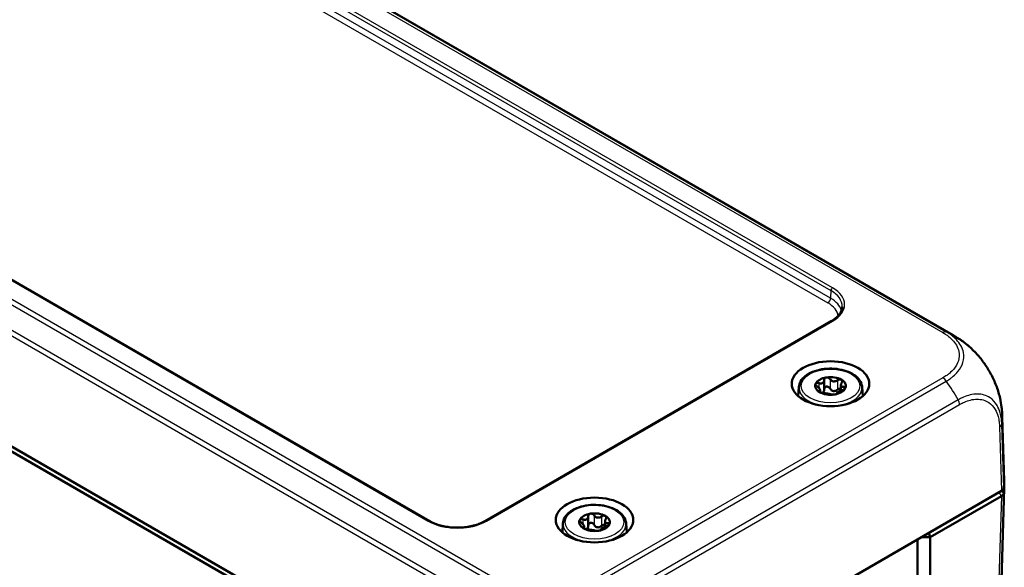
# Model space of a CAD drawing. Units: millimetres. Extents: x 1 to 840, y 1 to 593.
# Drawn here: x 96 to 223, y 84 to 155 of the extents above; entities that cross this region are included whole.
import ezdxf

# ---------------------------------------------------------------- set-up
doc = ezdxf.new("R2010")
doc.units = ezdxf.units.MM
doc.layers.add('Sichtbar (ISO)', color=7, linetype='Continuous', lineweight=50)
doc.layers.add('Sichtbar schmal (ISO)', color=1, linetype='Continuous', lineweight=25)

msp = doc.modelspace()

# ---------------------------------------------------------------- linework, layer by layer
at = {"layer": 'Sichtbar (ISO)'}
for p, q in [((89.745199, 187.0794242), (215.9626102, 114.2077678)), ((148.4859026, 90.2710744), (46.6193551, 149.0837531)), ((24.7000458, 140.2694663), (161.3791173, 61.3577675)), ((161.3791066, 60.7045765), (24.7000565, 139.6162629)), ((200.2709912, 116.0156415), (155.6800929, 90.2710744)), ((199.3627797, 108.4341082), (199.3627797, 107.2130362)), ((196.0954459, 107.5272154), (196.0195147, 106.3450441)), ((198.8156709, 107.1680782), (198.8156709, 106.8418059)), ((200.9697381, 106.7081436), (200.9697381, 106.6952463)), ((201.5168469, 107.7998251), (201.5168469, 107.055693)), ((204.2370719, 107.5272154), (204.3130031, 106.3450441)), ((222.2931306, 103.6973047), (222.5423688, 95.4534073)), ((165.4142952, 61.3577675), (222.1903005, 94.1374095)), ((222.5423688, 94.4979255), (221.0776756, 46.0511836)), ((222.1902898, 93.484206), (212.9870742, 88.170727)), ((222.1903005, 93.4842122), (222.1902898, 93.484206)), ((168.9571881, 90.8794317), (168.9571881, 89.6583597)), ((171.1112553, 90.2451486), (171.1112553, 89.5010165)), ((165.6898543, 89.9725389), (165.6139231, 88.7903676)), ((168.4100793, 89.6134017), (168.4100793, 89.2871294)), ((170.5641465, 89.1534671), (170.5641465, 89.1405699)), ((173.8314803, 89.9725389), (173.9074115, 88.7903676)), ((211.3870742, 34.231889), (211.3870742, 87.9001639)), ((212.9870742, 88.170727), (211.8557033, 88.170727)), ((212.8213887, 88.7282658), (212.9870742, 88.170727)), ((212.9870742, 88.170727), (212.9870742, 34.9448728))]:
    msp.add_line(p, q, dxfattribs=at)
for centre, major_axis, ratio, start_param, end_param in [((207.9333852, 101.522935), (8.3458219, 12.4879499), 0.6150475994, 0.0400222332, 0.0403465375), ((200.1662589, 107.6721882), (-1.975, 0), 0.5773502692, 6.0213859194, 7.0685834706), ((200.1662589, 107.6721882), (-1.975, 0), 0.5773502692, 4.9741883682, 6.0213859194), ((200.1662589, 107.6721882), (1.975, 0), 0.5773502692, 0.7853981634, 1.8325957146), ((200.1662589, 107.6721882), (1.975, 0), 0.5773502692, 6.0213859194, 7.0685834706), ((200.1662589, 107.6721882), (-1.975, 0), 0.5773502692, 0.7853981634, 1.8325957146), ((200.1662589, 107.6721882), (1.975, 0), 0.5773502692, 4.9741883682, 6.0213859194), ((207.3036049, 103.2752747), (-14.9885806, -0.4532887), 0.5773501621, 3.1415873403, 3.1447635445), ((207.5446534, 95.302265), (-15, 0), 0.5773502692, 3.0478438476, 3.1590459461), ((221.4828706, 94.5455956), (1.0003046, 0), 0.5771744429, 5.497939437, 6.1894648845), ((207.5446534, 94.6490677), (15, 0), 0.5773502692, 6.1894414323, 6.3209066138), ((221.483183, 93.8924543), (1, 0), 0.5773502692, 5.4978022833, 6.1893674661), ((207.5425726, 94.6491807), (15.0020899, 0), 0.5773502692, 6.1894365015, 6.1894414319), ((169.7606673, 90.1175117), (-1.975, 0), 0.5773502692, 6.0213859194, 7.0685834706), ((169.7606673, 90.1175117), (-1.975, 0), 0.5773502692, 4.9741883682, 6.0213859194), ((169.7606673, 90.1175117), (1.975, 0), 0.5773502692, 0.7853981634, 1.8325957146), ((169.7606673, 90.1175117), (1.975, 0), 0.5773502692, 6.0213859194, 7.0685834706), ((169.7606673, 90.1175117), (-1.975, 0), 0.5773502692, 0.7853981634, 1.8325957146), ((169.7606673, 90.1175117), (1.975, 0), 0.5773502692, 4.9741883682, 6.0213859194)]:
    msp.add_ellipse(centre, major_axis=major_axis, ratio=ratio, start_param=start_param, end_param=end_param, dxfattribs=at)
for centre in [(200.1662589, 107.957962), (169.7606673, 90.4032855)]:
    msp.add_ellipse(centre, major_axis=(-5, 0), ratio=0.5773502692, dxfattribs=at)
for points, knots in [([(200.2709912, 116.0156415), (200.4513334, 116.1197622), (200.616448, 116.2311362), (200.9123374, 116.4645373), (201.0430937, 116.5865506), (201.2678505, 116.8368706), (201.3618403, 116.9651389), (201.5126545, 117.223846), (201.5695141, 117.3542347), (201.6474584, 117.6147381), (201.6686262, 117.7448711), (201.6725573, 117.8748987)], [-0.78524587015, -0.78524587015, -0.78524587015, -0.78524587015, -0.63168629179, -0.63168629179, -0.47812671344, -0.47812671344, -0.32456713508, -0.32456713508, -0.17100755673, -0.17100755673, -0.01744797837, -0.01744797837, -0.01744797837, -0.01744797837]), ([(215.9647138, 114.2054208), (216.0003678, 114.1845418), (216.040551, 114.1609973), (216.1273736, 114.109844), (216.1750085, 114.0816182), (216.2898952, 114.0129059), (216.3581046, 113.971581), (216.5258867, 113.8683258), (216.6250689, 113.8058144), (216.7902887, 113.6990267), (216.8585353, 113.6540911), (217.0308184, 113.5381415), (217.140771, 113.4616651), (217.3347899, 113.3191253), (217.4174731, 113.255611), (217.5722989, 113.13374), (217.6446573, 113.0756014), (217.8309348, 112.9230638), (217.9449906, 112.8267309), (218.0565791, 112.7289642)], [0, 0, 0, 0, 0.01524540887, 0.01524540887, 0.031965777, 0.031965777, 0.05562838511, 0.05562838511, 0.09140329949, 0.09140329949, 0.11781206225, 0.11781206225, 0.15788267396, 0.15788267396, 0.19009227276, 0.19009227276, 0.21846619068, 0.21846619068, 0.26297755285, 0.26297755285, 0.26297755285, 0.26297755285]), ([(222.0121973, 106.0772791), (221.9031244, 106.5654333), (221.7560189, 107.0586638), (221.3932666, 108.0387991), (221.1775601, 108.525717), (220.6862683, 109.4757637), (220.4106568, 109.9389), (219.8098664, 110.8241411), (219.4847152, 111.2462163), (218.7964362, 112.033533), (218.4332208, 112.3989751), (218.0565791, 112.7289642)], [0.18072192013, 0.18072192013, 0.18072192013, 0.18072192013, 0.32977533301, 0.32977533301, 0.47882874589, 0.47882874589, 0.62788215877, 0.62788215877, 0.77693557165, 0.77693557165, 0.92598898452, 0.92598898452, 0.92598898452, 0.92598898452]), ([(196.0954459, 107.5272154), (196.1116498, 107.7794932), (196.1901444, 108.0278321), (196.4627611, 108.5060839), (196.6653307, 108.7332749), (197.1823946, 109.1485147), (197.504866, 109.3325588), (198.2287322, 109.6297534), (198.6308983, 109.7420968), (199.4704864, 109.8845502), (199.9075379, 109.915074), (200.7749953, 109.892788), (201.2052463, 109.8401715), (202.0193772, 109.6556643), (202.4029709, 109.5235944), (203.0863811, 109.1879736), (203.3859352, 108.9841372), (203.8602751, 108.5203188), (204.038034, 108.2606491), (204.1943611, 107.833609), (204.2271941, 107.6810028), (204.2370719, 107.5272154)], [2.3932608734, 2.3932608734, 2.3932608734, 2.3932608734, 2.6741352478, 2.6741352478, 2.9795104126, 2.9795104126, 3.308840339, 3.308840339, 3.6411600714, 3.6411600714, 3.9714598229, 3.9714598229, 4.3010463702, 4.3010463702, 4.6318361527, 4.6318361527, 4.9644214056, 4.9644214056, 5.2895010597, 5.2895010597, 5.4607207606, 5.4607207606, 5.4607207606, 5.4607207606]), ([(198.4525778, 107.612971), (198.4030013, 107.6467682), (198.3589805, 107.6854081), (198.2913838, 107.7641928), (198.2648948, 107.8086929), (198.2408289, 107.893755), (198.2432604, 107.9343548), (198.2585554, 107.967311)], [0.020072170747, 0.020072170747, 0.020072170747, 0.020072170747, 0.037338764454, 0.037338764454, 0.055067406394, 0.055067406394, 0.072796048334, 0.072796048334, 0.072796048334, 0.072796048334]), ([(198.2585554, 107.967311), (198.2738504, 108.0002672), (198.3033987, 108.0285742), (198.3840243, 108.0653812), (198.435091, 108.0738387), (198.5380966, 108.0713496), (198.5952215, 108.0609452), (198.6515265, 108.0416458)], [0.072796048334, 0.072796048334, 0.072796048334, 0.072796048334, 0.090524690274, 0.090524690274, 0.108253332213, 0.108253332213, 0.12551992592, 0.12551992592, 0.12551992592, 0.12551992592]), ([(198.6515265, 108.0416458), (198.7020501, 108.024328), (198.752386, 108.0114822), (198.8624155, 107.9930088), (198.9294563, 107.9896555), (199.054677, 108.0054131), (199.1128569, 108.0247608), (199.2077777, 108.0795634), (199.2512008, 108.1188761), (199.3167384, 108.2132529), (199.3389454, 108.2681334), (199.3597315, 108.3621333), (199.3639529, 108.4064778), (199.3624902, 108.4521209)], [0.03010382851, 0.03010382851, 0.03010382851, 0.03010382851, 0.0453777434, 0.0453777434, 0.06551347975, 0.06551347975, 0.08564921611, 0.08564921611, 0.10578495246, 0.10578495246, 0.12592068882, 0.12592068882, 0.1411946037, 0.1411946037, 0.1411946037, 0.1411946037]), ([(199.3624902, 108.4521209), (199.3608602, 108.502987), (199.3717619, 108.5526666), (199.4149795, 108.6395776), (199.4504516, 108.6810833), (199.5419674, 108.7436621), (199.5980094, 108.7647708), (199.6550913, 108.7736013)], [0.020072170747, 0.020072170747, 0.020072170747, 0.020072170747, 0.037338764454, 0.037338764454, 0.055067406394, 0.055067406394, 0.072796048334, 0.072796048334, 0.072796048334, 0.072796048334]), ([(199.6550913, 108.7736013), (199.7121731, 108.7824319), (199.7754811, 108.7797868), (199.8950489, 108.7498627), (199.951302, 108.722547), (200.0402323, 108.6560793), (200.0782359, 108.6139654), (200.1049768, 108.566984)], [0.072796048334, 0.072796048334, 0.072796048334, 0.072796048334, 0.090524690274, 0.090524690274, 0.108253332213, 0.108253332213, 0.12551992592, 0.12551992592, 0.12551992592, 0.12551992592]), ([(200.1049768, 108.566984), (200.1289719, 108.5248267), (200.1577956, 108.4855943), (200.2308117, 108.4061056), (200.2835639, 108.3628213), (200.4029315, 108.2970495), (200.469627, 108.2747721), (200.5992912, 108.254713), (200.671388, 108.2555191), (200.8126011, 108.280979), (200.8817636, 108.305403), (200.9874451, 108.3572471), (201.0331479, 108.3849501), (201.0761713, 108.4167397)], [0.03010382851, 0.03010382851, 0.03010382851, 0.03010382851, 0.0453777434, 0.0453777434, 0.06551347975, 0.06551347975, 0.08564921611, 0.08564921611, 0.10578495246, 0.10578495246, 0.12592068882, 0.12592068882, 0.1411946037, 0.1411946037, 0.1411946037, 0.1411946037]), ([(201.0761713, 108.4167397), (201.1241178, 108.4521669), (201.1790403, 108.4799051), (201.2898546, 108.5154722), (201.3518157, 108.5245001), (201.4673974, 108.5180465), (201.521008, 108.5026042), (201.5627948, 108.4784786)], [0.020072170747, 0.020072170747, 0.020072170747, 0.020072170747, 0.037338764454, 0.037338764454, 0.055067406394, 0.055067406394, 0.072796048334, 0.072796048334, 0.072796048334, 0.072796048334]), ([(201.6197092, 108.1029279), (201.5931807, 108.0616151), (201.5716685, 108.0199455), (201.5346551, 107.9284559), (201.5203665, 107.8723504), (201.5145134, 107.7687405), (201.523029, 107.7213927), (201.5577724, 107.6465311), (201.5864461, 107.613747), (201.6621216, 107.5669107), (201.7090771, 107.5526287), (201.7939724, 107.5409472), (201.8354539, 107.5395888), (201.87994, 107.5422085)], [0.03010382851, 0.03010382851, 0.03010382851, 0.03010382851, 0.0453777434, 0.0453777434, 0.06551347975, 0.06551347975, 0.08564921611, 0.08564921611, 0.10578495246, 0.10578495246, 0.12592068882, 0.12592068882, 0.1411946037, 0.1411946037, 0.1411946037, 0.1411946037]), ([(201.5627948, 108.4784786), (201.6045816, 108.454353), (201.6383412, 108.419352), (201.6772835, 108.3365912), (201.6824699, 108.2887957), (201.6683946, 108.1973762), (201.6492733, 108.1489682), (201.6197092, 108.1029279)], [0.072796048334, 0.072796048334, 0.072796048334, 0.072796048334, 0.090524690274, 0.090524690274, 0.108253332213, 0.108253332213, 0.12551992592, 0.12551992592, 0.12551992592, 0.12551992592]), ([(198.7128086, 107.0522516), (198.7393371, 107.0606178), (198.7608493, 107.0717214), (198.7978627, 107.1022622), (198.8121513, 107.1260187), (198.8180044, 107.1854676), (198.8094888, 107.2213701), (198.7747454, 107.2962318), (198.7460717, 107.340461), (198.6703962, 107.4314585), (198.6234407, 107.4780895), (198.5385454, 107.5507197), (198.4970638, 107.5826441), (198.4525778, 107.612971)], [0.03010382851, 0.03010382851, 0.03010382851, 0.03010382851, 0.0453777434, 0.0453777434, 0.06551347975, 0.06551347975, 0.08564921611, 0.08564921611, 0.10578495246, 0.10578495246, 0.12592068882, 0.12592068882, 0.1411946037, 0.1411946037, 0.1411946037, 0.1411946037]), ([(198.769723, 106.8658978), (198.7279362, 106.8900235), (198.6941765, 106.9169267), (198.6552343, 106.9676281), (198.6500479, 106.9913791), (198.6641232, 107.027917), (198.6832445, 107.042928), (198.7128086, 107.0522516)], [0.072796048334, 0.072796048334, 0.072796048334, 0.072796048334, 0.090524690274, 0.090524690274, 0.108253332213, 0.108253332213, 0.12551992592, 0.12551992592, 0.12551992592, 0.12551992592]), ([(199.2563465, 106.7384398), (199.2084, 106.7397293), (199.1534775, 106.7453881), (199.0426632, 106.7647026), (198.9807021, 106.7797192), (198.8651204, 106.8182322), (198.8115098, 106.8417722), (198.769723, 106.8658978)], [0.020072170747, 0.020072170747, 0.020072170747, 0.020072170747, 0.037338764454, 0.037338764454, 0.055067406394, 0.055067406394, 0.072796048334, 0.072796048334, 0.072796048334, 0.072796048334]), ([(199.3627746, 107.2130368), (199.3627542, 107.1672414), (199.3580768, 107.1228913), (199.3372058, 107.0258249), (199.3152427, 106.9680048), (199.2504894, 106.8693497), (199.2075516, 106.8287616), (199.1305632, 106.7843124), (199.0967082, 106.7710349), (199.0603911, 106.7623645)], [0.307693677994, 0.307693677994, 0.307693677994, 0.307693677994, 0.322275663579, 0.322275663579, 0.342315480146, 0.342315480146, 0.362355296713, 0.362355296713, 0.374978900084, 0.374978900084, 0.374978900084, 0.374978900084]), ([(200.227541, 106.5881955), (200.2035459, 106.5974062), (200.1747222, 106.6060726), (200.1017061, 106.6246126), (200.0489539, 106.6355478), (199.9295863, 106.6571586), (199.8628908, 106.6679907), (199.7332266, 106.6880498), (199.6611298, 106.6986889), (199.5199167, 106.7173902), (199.4507542, 106.7253152), (199.3450727, 106.7344198), (199.2993699, 106.7372828), (199.2563465, 106.7384398)], [0.03010382851, 0.03010382851, 0.03010382851, 0.03010382851, 0.0453777434, 0.0453777434, 0.06551347975, 0.06551347975, 0.08564921611, 0.08564921611, 0.10578495246, 0.10578495246, 0.12592068882, 0.12592068882, 0.1411946037, 0.1411946037, 0.1411946037, 0.1411946037]), ([(200.1049768, 107.3478301), (200.0784073, 107.3999233), (200.0405961, 107.4470233), (199.9520055, 107.5213491), (199.8961799, 107.5523195), (199.776597, 107.5873517), (199.7128494, 107.5914548), (199.5973332, 107.5735843), (199.5410239, 107.5509084), (199.4496771, 107.4832453), (199.4146376, 107.438218), (199.3754686, 107.3520685), (199.3650932, 107.3084081), (199.3628107, 107.2631198)], [0.12866647166, 0.12866647166, 0.12866647166, 0.12866647166, 0.14656191925, 0.14656191925, 0.16450059859, 0.16450059859, 0.18243927793, 0.18243927793, 0.20037795728, 0.20037795728, 0.21831663662, 0.21831663662, 0.23297969235, 0.23297969235, 0.23297969235, 0.23297969235]), ([(201.0761713, 107.1975858), (201.0311823, 107.1592321), (200.9830174, 107.1255149), (200.8763304, 107.0654854), (200.8089413, 107.0374495), (200.6703073, 107.0065901), (200.5989823, 107.0040896), (200.4699358, 107.0240532), (200.4039662, 107.0477932), (200.2865405, 107.1182651), (200.2349529, 107.1647069), (200.1605742, 107.2527473), (200.1300681, 107.2986349), (200.1049768, 107.3478301)], [0.30558726119, 0.30558726119, 0.30558726119, 0.30558726119, 0.32227566358, 0.32227566358, 0.34231548015, 0.34231548015, 0.36235529671, 0.36235529671, 0.38239511328, 0.38239511328, 0.40243492985, 0.40243492985, 0.41912333224, 0.41912333224, 0.41912333224, 0.41912333224]), ([(200.6774265, 106.5707751), (200.6203447, 106.5619445), (200.5570367, 106.5564918), (200.4374689, 106.5543566), (200.3812158, 106.5576277), (200.2922855, 106.5692139), (200.2542819, 106.5779308), (200.227541, 106.5881955)], [0.072796048334, 0.072796048334, 0.072796048334, 0.072796048334, 0.090524690274, 0.090524690274, 0.108253332213, 0.108253332213, 0.12551992592, 0.12551992592, 0.12551992592, 0.12551992592]), ([(200.9700276, 106.7030586), (200.9716576, 106.6889092), (200.9607559, 106.6726266), (200.9175383, 106.6405971), (200.8820661, 106.6231361), (200.7905504, 106.5926165), (200.7345084, 106.5796057), (200.6774265, 106.5707751)], [0.020072170747, 0.020072170747, 0.020072170747, 0.020072170747, 0.037338764454, 0.037338764454, 0.055067406394, 0.055067406394, 0.072796048334, 0.072796048334, 0.072796048334, 0.072796048334]), ([(201.6809913, 107.1135337), (201.6304677, 107.0979048), (201.5801318, 107.0801847), (201.4701022, 107.0377094), (201.4030615, 107.0087137), (201.2778408, 106.948795), (201.2196609, 106.918002), (201.1247401, 106.8631995), (201.081317, 106.8353319), (201.0157794, 106.7851163), (200.9935724, 106.7625848), (200.9727862, 106.7295335), (200.9685649, 106.7157551), (200.9700276, 106.7030586)], [0.03010382851, 0.03010382851, 0.03010382851, 0.03010382851, 0.0453777434, 0.0453777434, 0.06551347975, 0.06551347975, 0.08564921611, 0.08564921611, 0.10578495246, 0.10578495246, 0.12592068882, 0.12592068882, 0.1411946037, 0.1411946037, 0.1411946037, 0.1411946037]), ([(201.5167799, 107.3082951), (201.4839554, 107.3197458), (201.4470769, 107.3261671), (201.3506312, 107.3273151), (201.288978, 107.3145187), (201.178587, 107.2709755), (201.1238106, 107.2381989), (201.0761713, 107.1975858)], [0.188429729813, 0.188429729813, 0.188429729813, 0.188429729813, 0.200377957275, 0.200377957275, 0.218316636618, 0.218316636618, 0.236212084202, 0.236212084202, 0.236212084202, 0.236212084202]), ([(202.0739624, 107.3770655), (202.0586674, 107.3441092), (202.029119, 107.3077045), (201.9484935, 107.2388382), (201.8974268, 107.206336), (201.7944212, 107.1539435), (201.7372963, 107.1309509), (201.6809913, 107.1135337)], [0.072796048334, 0.072796048334, 0.072796048334, 0.072796048334, 0.090524690274, 0.090524690274, 0.108253332213, 0.108253332213, 0.12551992592, 0.12551992592, 0.12551992592, 0.12551992592]), ([(201.87994, 107.5422085), (201.9295165, 107.545128), (201.9735373, 107.5398851), (202.041134, 107.5159819), (202.067623, 107.4955265), (202.0916888, 107.4425237), (202.0892574, 107.4100217), (202.0739624, 107.3770655)], [0.020072170747, 0.020072170747, 0.020072170747, 0.020072170747, 0.037338764454, 0.037338764454, 0.055067406394, 0.055067406394, 0.072796048334, 0.072796048334, 0.072796048334, 0.072796048334]), ([(222.0121973, 106.0772791), (222.0968677, 105.698338), (222.1633762, 105.3147142), (222.2325004, 104.7344024), (222.2502712, 104.5402894), (222.2699209, 104.2493576), (222.2754678, 104.1518149), (222.2824493, 104.0043507), (222.2846108, 103.9529198), (222.2884663, 103.851099), (222.2900965, 103.8021104), (222.2915601, 103.7560093)], [0, 0, 0, 0, 0.11651556707, 0.11651556707, 0.1753505577, 0.1753505577, 0.20436732935, 0.20436732935, 0.21989645403, 0.21989645403, 0.23640127951, 0.23640127951, 0.23640127951, 0.23640127951]), ([(222.4787854, 93.8383679), (222.4679612, 93.7716871), (222.4372811, 93.7067829), (222.3389339, 93.5861302), (222.2720055, 93.5313042), (222.1903005, 93.4842122)], [0, 0, 0, 0, 0.034663242139, 0.034663242139, 0.069328737457, 0.069328737457, 0.069328737457, 0.069328737457]), ([(165.6898543, 89.9725389), (165.7060582, 90.2248167), (165.7845529, 90.4731556), (166.0571695, 90.9514074), (166.2597391, 91.1785984), (166.7768031, 91.5938382), (167.0992744, 91.7778823), (167.8231406, 92.0750769), (168.2253067, 92.1874204), (169.0648948, 92.3298737), (169.5019463, 92.3603975), (170.3694037, 92.3381116), (170.7996547, 92.285495), (171.6137856, 92.1009878), (171.9973793, 91.9689179), (172.6807895, 91.6332971), (172.9803436, 91.4294607), (173.4546835, 90.9656423), (173.6324424, 90.7059726), (173.7887695, 90.2789325), (173.8216025, 90.1263263), (173.8314803, 89.9725389)], [2.3932608734, 2.3932608734, 2.3932608734, 2.3932608734, 2.6741352478, 2.6741352478, 2.9795104126, 2.9795104126, 3.308840339, 3.308840339, 3.6411600714, 3.6411600714, 3.9714598229, 3.9714598229, 4.3010463702, 4.3010463702, 4.6318361527, 4.6318361527, 4.9644214056, 4.9644214056, 5.2895010597, 5.2895010597, 5.4607207606, 5.4607207606, 5.4607207606, 5.4607207606]), ([(148.4859026, 90.2710744), (148.6677822, 90.1660662), (148.865127, 90.0684444), (149.2861504, 89.8910182), (149.5098746, 89.8112511), (149.9781945, 89.6720948), (150.2228432, 89.6127656), (150.7267204, 89.5164817), (150.9859792, 89.4795848), (151.5121882, 89.4294563), (151.7791452, 89.4162642), (152.3135451, 89.4140529), (152.5809828, 89.4250481), (153.109081, 89.4709067), (153.3697394, 89.5057583), (153.8772098, 89.5982103), (154.1240374, 89.655775), (154.5972343, 89.7917369), (154.8236471, 89.8700819), (155.2675395, 90.0520737), (155.4829085, 90.1572299), (155.6800929, 90.2710744)], [-0.7852458701, -0.7852458701, -0.7852458701, -0.7852458701, -0.6303772804, -0.6303772804, -0.4751831234, -0.4751831234, -0.3195319472, -0.3195319472, -0.163478896, -0.163478896, -0.007165025, -0.007165025, 0.1492427936, 0.1492427936, 0.3055722989, 0.3055722989, 0.4616550912, 0.4616550912, 0.6173453544, 0.6173453544, 0.7852458701, 0.7852458701, 0.7852458701, 0.7852458701]), ([(168.0469862, 90.0582945), (167.9974097, 90.0920917), (167.9533889, 90.1307316), (167.8857922, 90.2095163), (167.8593032, 90.2540164), (167.8352374, 90.3390785), (167.8376688, 90.3796783), (167.8529638, 90.4126345)], [0.020072170747, 0.020072170747, 0.020072170747, 0.020072170747, 0.037338764454, 0.037338764454, 0.055067406394, 0.055067406394, 0.072796048334, 0.072796048334, 0.072796048334, 0.072796048334]), ([(167.8529638, 90.4126345), (167.8682588, 90.4455907), (167.8978072, 90.4738977), (167.9784327, 90.5107047), (168.0294994, 90.5191622), (168.132505, 90.5166732), (168.1896299, 90.5062688), (168.2459349, 90.4869693)], [0.072796048334, 0.072796048334, 0.072796048334, 0.072796048334, 0.090524690274, 0.090524690274, 0.108253332213, 0.108253332213, 0.12551992592, 0.12551992592, 0.12551992592, 0.12551992592]), ([(168.2459349, 90.4869693), (168.2964585, 90.4696515), (168.3467944, 90.4568057), (168.4568239, 90.4383323), (168.5238647, 90.434979), (168.6490854, 90.4507366), (168.7072653, 90.4700843), (168.8021861, 90.5248869), (168.8456092, 90.5641997), (168.9111468, 90.6585764), (168.9333538, 90.7134569), (168.95414, 90.8074568), (168.9583613, 90.8518013), (168.9568986, 90.8974444)], [0.03010382851, 0.03010382851, 0.03010382851, 0.03010382851, 0.0453777434, 0.0453777434, 0.06551347975, 0.06551347975, 0.08564921611, 0.08564921611, 0.10578495246, 0.10578495246, 0.12592068882, 0.12592068882, 0.1411946037, 0.1411946037, 0.1411946037, 0.1411946037]), ([(168.9568986, 90.8974444), (168.9552686, 90.9483105), (168.9661703, 90.9979901), (169.0093879, 91.0849011), (169.04486, 91.1264068), (169.1363758, 91.1889857), (169.1924178, 91.2100943), (169.2494997, 91.2189249)], [0.020072170747, 0.020072170747, 0.020072170747, 0.020072170747, 0.037338764454, 0.037338764454, 0.055067406394, 0.055067406394, 0.072796048334, 0.072796048334, 0.072796048334, 0.072796048334]), ([(169.2494997, 91.2189249), (169.3065815, 91.2277554), (169.3698895, 91.2251103), (169.4894573, 91.1951863), (169.5457104, 91.1678705), (169.6346407, 91.1014028), (169.6726443, 91.0592889), (169.6993852, 91.0123075)], [0.072796048334, 0.072796048334, 0.072796048334, 0.072796048334, 0.090524690274, 0.090524690274, 0.108253332213, 0.108253332213, 0.12551992592, 0.12551992592, 0.12551992592, 0.12551992592]), ([(169.6993852, 91.0123075), (169.7233803, 90.9701502), (169.752204, 90.9309178), (169.8252201, 90.8514291), (169.8779723, 90.8081448), (169.9973399, 90.742373), (170.0640354, 90.7200956), (170.1936996, 90.7000365), (170.2657964, 90.7008426), (170.4070095, 90.7263025), (170.476172, 90.7507265), (170.5818535, 90.8025706), (170.6275563, 90.8302736), (170.6705797, 90.8620632)], [0.03010382851, 0.03010382851, 0.03010382851, 0.03010382851, 0.0453777434, 0.0453777434, 0.06551347975, 0.06551347975, 0.08564921611, 0.08564921611, 0.10578495246, 0.10578495246, 0.12592068882, 0.12592068882, 0.1411946037, 0.1411946037, 0.1411946037, 0.1411946037]), ([(170.6705797, 90.8620632), (170.7185262, 90.8974904), (170.7734487, 90.9252286), (170.884263, 90.9607957), (170.9462241, 90.9698236), (171.0618058, 90.96337), (171.1154164, 90.9479277), (171.1572032, 90.9238021)], [0.020072170747, 0.020072170747, 0.020072170747, 0.020072170747, 0.037338764454, 0.037338764454, 0.055067406394, 0.055067406394, 0.072796048334, 0.072796048334, 0.072796048334, 0.072796048334]), ([(171.2141176, 90.5482514), (171.1875891, 90.5069386), (171.1660769, 90.465269), (171.1290635, 90.3737794), (171.1147749, 90.3176739), (171.1089218, 90.214064), (171.1174374, 90.1667162), (171.1521808, 90.0918546), (171.1808545, 90.0590705), (171.25653, 90.0122342), (171.3034855, 89.9979522), (171.3883808, 89.9862707), (171.4298624, 89.9849123), (171.4743484, 89.987532)], [0.03010382851, 0.03010382851, 0.03010382851, 0.03010382851, 0.0453777434, 0.0453777434, 0.06551347975, 0.06551347975, 0.08564921611, 0.08564921611, 0.10578495246, 0.10578495246, 0.12592068882, 0.12592068882, 0.1411946037, 0.1411946037, 0.1411946037, 0.1411946037]), ([(171.1572032, 90.9238021), (171.19899, 90.8996765), (171.2327496, 90.8646755), (171.2716919, 90.7819147), (171.2768783, 90.7341192), (171.262803, 90.6426997), (171.2436817, 90.5942917), (171.2141176, 90.5482514)], [0.072796048334, 0.072796048334, 0.072796048334, 0.072796048334, 0.090524690274, 0.090524690274, 0.108253332213, 0.108253332213, 0.12551992592, 0.12551992592, 0.12551992592, 0.12551992592]), ([(168.307217, 89.4975751), (168.3337455, 89.5059413), (168.3552577, 89.5170449), (168.3922711, 89.5475857), (168.4065597, 89.5713422), (168.4124128, 89.6307911), (168.4038972, 89.6666936), (168.3691538, 89.7415553), (168.3404801, 89.7857845), (168.2648046, 89.876782), (168.2178491, 89.923413), (168.1329538, 89.9960432), (168.0914722, 90.0279676), (168.0469862, 90.0582945)], [0.03010382851, 0.03010382851, 0.03010382851, 0.03010382851, 0.0453777434, 0.0453777434, 0.06551347975, 0.06551347975, 0.08564921611, 0.08564921611, 0.10578495246, 0.10578495246, 0.12592068882, 0.12592068882, 0.1411946037, 0.1411946037, 0.1411946037, 0.1411946037]), ([(168.3641314, 89.3112213), (168.3223446, 89.335347), (168.288585, 89.3622502), (168.2496427, 89.4129516), (168.2444563, 89.4367026), (168.2585316, 89.4732405), (168.2776529, 89.4882515), (168.307217, 89.4975751)], [0.072796048334, 0.072796048334, 0.072796048334, 0.072796048334, 0.090524690274, 0.090524690274, 0.108253332213, 0.108253332213, 0.12551992592, 0.12551992592, 0.12551992592, 0.12551992592]), ([(168.8507549, 89.1837633), (168.8028084, 89.1850528), (168.7478859, 89.1907116), (168.6370716, 89.2100261), (168.5751105, 89.2250427), (168.4595288, 89.2635557), (168.4059182, 89.2870957), (168.3641314, 89.3112213)], [0.020072170747, 0.020072170747, 0.020072170747, 0.020072170747, 0.037338764454, 0.037338764454, 0.055067406394, 0.055067406394, 0.072796048334, 0.072796048334, 0.072796048334, 0.072796048334]), ([(168.957183, 89.6583603), (168.9571626, 89.6125649), (168.9524852, 89.5682148), (168.9316142, 89.4711484), (168.9096511, 89.4133283), (168.8448978, 89.3146732), (168.80196, 89.2740851), (168.7249716, 89.2296359), (168.6911166, 89.2163584), (168.6547996, 89.207688)], [0.307693677994, 0.307693677994, 0.307693677994, 0.307693677994, 0.322275663579, 0.322275663579, 0.342315480146, 0.342315480146, 0.362355296713, 0.362355296713, 0.374978900084, 0.374978900084, 0.374978900084, 0.374978900084]), ([(169.8219494, 89.033519), (169.7979543, 89.0427297), (169.7691306, 89.0513961), (169.6961145, 89.0699361), (169.6433623, 89.0808714), (169.5239947, 89.1024821), (169.4572992, 89.1133142), (169.327635, 89.1333734), (169.2555382, 89.1440124), (169.1143251, 89.1627137), (169.0451626, 89.1706387), (168.9394811, 89.1797433), (168.8937783, 89.1826063), (168.8507549, 89.1837633)], [0.03010382851, 0.03010382851, 0.03010382851, 0.03010382851, 0.0453777434, 0.0453777434, 0.06551347975, 0.06551347975, 0.08564921611, 0.08564921611, 0.10578495246, 0.10578495246, 0.12592068882, 0.12592068882, 0.1411946037, 0.1411946037, 0.1411946037, 0.1411946037]), ([(169.6993852, 89.7931536), (169.6728157, 89.8452468), (169.6350045, 89.8923468), (169.5464139, 89.9666726), (169.4905883, 89.997643), (169.3710054, 90.0326752), (169.3072578, 90.0367783), (169.1917416, 90.0189078), (169.1354323, 89.9962319), (169.0440856, 89.9285688), (169.009046, 89.8835415), (168.969877, 89.797392), (168.9595016, 89.7537317), (168.9572191, 89.7084434)], [0.12866647166, 0.12866647166, 0.12866647166, 0.12866647166, 0.14656191925, 0.14656191925, 0.16450059859, 0.16450059859, 0.18243927793, 0.18243927793, 0.20037795728, 0.20037795728, 0.21831663662, 0.21831663662, 0.23297969235, 0.23297969235, 0.23297969235, 0.23297969235]), ([(170.6705797, 89.6429093), (170.6255907, 89.6045556), (170.5774258, 89.5708384), (170.4707389, 89.510809), (170.4033497, 89.482773), (170.2647157, 89.4519136), (170.1933907, 89.4494131), (170.0643442, 89.4693767), (169.9983746, 89.4931167), (169.8809489, 89.5635886), (169.8293613, 89.6100304), (169.7549826, 89.6980708), (169.7244765, 89.7439585), (169.6993852, 89.7931536)], [0.30558726119, 0.30558726119, 0.30558726119, 0.30558726119, 0.32227566358, 0.32227566358, 0.34231548015, 0.34231548015, 0.36235529671, 0.36235529671, 0.38239511328, 0.38239511328, 0.40243492985, 0.40243492985, 0.41912333224, 0.41912333224, 0.41912333224, 0.41912333224]), ([(170.2718349, 89.0160986), (170.2147531, 89.007268), (170.1514451, 89.0018153), (170.0318773, 88.9996801), (169.9756242, 89.0029513), (169.8866939, 89.0145374), (169.8486903, 89.0232543), (169.8219494, 89.033519)], [0.072796048334, 0.072796048334, 0.072796048334, 0.072796048334, 0.090524690274, 0.090524690274, 0.108253332213, 0.108253332213, 0.12551992592, 0.12551992592, 0.12551992592, 0.12551992592]), ([(170.564436, 89.1483821), (170.566066, 89.1342327), (170.5551643, 89.1179501), (170.5119467, 89.0859206), (170.4764746, 89.0684596), (170.3849588, 89.03794), (170.3289168, 89.0249292), (170.2718349, 89.0160986)], [0.020072170747, 0.020072170747, 0.020072170747, 0.020072170747, 0.037338764454, 0.037338764454, 0.055067406394, 0.055067406394, 0.072796048334, 0.072796048334, 0.072796048334, 0.072796048334]), ([(171.2753997, 89.5588572), (171.2248761, 89.5432284), (171.1745402, 89.5255082), (171.0645107, 89.4830329), (170.9974699, 89.4540372), (170.8722492, 89.3941185), (170.8140693, 89.3633255), (170.7191485, 89.308523), (170.6757254, 89.2806554), (170.6101878, 89.2304398), (170.5879808, 89.2079083), (170.5671947, 89.1748571), (170.5629733, 89.1610786), (170.564436, 89.1483821)], [0.03010382851, 0.03010382851, 0.03010382851, 0.03010382851, 0.0453777434, 0.0453777434, 0.06551347975, 0.06551347975, 0.08564921611, 0.08564921611, 0.10578495246, 0.10578495246, 0.12592068882, 0.12592068882, 0.1411946037, 0.1411946037, 0.1411946037, 0.1411946037]), ([(171.1111884, 89.7536186), (171.0783638, 89.7650693), (171.0414853, 89.7714906), (170.9450396, 89.7726386), (170.8833864, 89.7598422), (170.7729954, 89.716299), (170.718219, 89.6835224), (170.6705797, 89.6429093)], [0.188429729813, 0.188429729813, 0.188429729813, 0.188429729813, 0.200377957275, 0.200377957275, 0.218316636618, 0.218316636618, 0.236212084202, 0.236212084202, 0.236212084202, 0.236212084202]), ([(171.6683708, 89.822389), (171.6530758, 89.7894327), (171.6235275, 89.753028), (171.5429019, 89.6841617), (171.4918352, 89.6516595), (171.3888296, 89.5992671), (171.3317047, 89.5762745), (171.2753997, 89.5588572)], [0.072796048334, 0.072796048334, 0.072796048334, 0.072796048334, 0.090524690274, 0.090524690274, 0.108253332213, 0.108253332213, 0.12551992592, 0.12551992592, 0.12551992592, 0.12551992592]), ([(171.4743484, 89.987532), (171.5239249, 89.9904515), (171.5679457, 89.9852086), (171.6355424, 89.9613055), (171.6620314, 89.94085), (171.6860973, 89.8878472), (171.6836658, 89.8553452), (171.6683708, 89.822389)], [0.020072170747, 0.020072170747, 0.020072170747, 0.020072170747, 0.037338764454, 0.037338764454, 0.055067406394, 0.055067406394, 0.072796048334, 0.072796048334, 0.072796048334, 0.072796048334])]:
    msp.add_open_spline(points, degree=3, knots=knots, dxfattribs=at)
at = {"layer": 'Sichtbar schmal (ISO)'}
for p, q in [((88.5374082, 187.351382), (214.6431162, 114.5442175)), ((215.0881361, 114.6192637), (88.9828617, 187.4261778)), ((200.4209912, 120.3275557), (98.5544436, 179.1402343)), ((98.3423439, 178.7771044), (200.2088914, 119.9644258)), ((200.1789246, 118.9732301), (98.3423439, 177.7686073)), ((97.9888444, 177.1633909), (199.825425, 118.3680136)), ((158.3529381, 82.0450681), (32.2472301, 154.8522325)), ((31.8018155, 154.4126391), (157.9074029, 81.6055442)), ((30.1004425, 151.4011284), (156.4021383, 78.4808103)), ((156.5677019, 79.0876636), (30.2661444, 152.0079018)), ((46.4693551, 149.0688944), (148.3359026, 90.2562158)), ((200.2088914, 119.9644258), (200.1789246, 118.9732301)), ((155.8300929, 90.2562158), (200.4209912, 116.0007829)), ((214.6431162, 108.7201757), (168.4404744, 82.0450681)), ((168.8859681, 81.6055202), (215.0885709, 108.2806054)), ((198.6515265, 108.0416458), (198.6515265, 107.4483813)), ((200.1049768, 108.566984), (200.1049768, 107.3478301)), ((201.0761713, 108.4167397), (201.0761713, 107.1975858)), ((198.7128086, 107.0522516), (198.7128086, 106.9043547)), ((200.9700276, 106.7030586), (200.9700276, 106.697213)), ((201.87994, 107.5422085), (201.87994, 107.1983899)), ((216.6240625, 105.8757645), (170.2258356, 79.0877357)), ((170.3912743, 78.4808103), (216.7899038, 105.2690715)), ((222.4787854, 94.4915653), (222.2286532, 102.765029)), ((221.940333, 102.4054279), (222.1903005, 94.1374095)), ((222.1902898, 93.484206), (221.9074471, 93.974104)), ((222.4787923, 93.8384105), (222.1580992, 94.118818)), ((222.1903005, 93.4842122), (220.7258217, 45.0445621)), ((221.0141309, 45.3929069), (222.4787854, 93.8383679)), ((168.2459349, 90.4869693), (168.2459349, 89.8937048)), ((169.6993852, 91.0123075), (169.6993852, 89.7931536)), ((170.6705797, 90.8620632), (170.6705797, 89.6429093)), ((168.307217, 89.4975751), (168.307217, 89.3496782)), ((170.564436, 89.1483821), (170.564436, 89.1425365)), ((171.4743484, 89.987532), (171.4743484, 89.6437134))]:
    msp.add_line(p, q, dxfattribs=at)
for centre, major_axis, ratio, start_param, end_param in [((200.4209912, 120.0826067), (0.15, 0.2598076), 0.5773502692, 0.7853981634, 2.3387411977), ((196.6716127, 117.9192203), (5.0017032, 0.009064), 0.5771520901, 6.2646914184, 7.0673852669), ((196.6716127, 118.1641693), (5.3016146, 0), 0.5771744429, 5.497939437, 7.0684311773), ((199.825425, 118.7762619), (0.25, 0.4330127), 0.5773502692, 3.926990817, 5.4803338513), ((196.6419905, 116.5311761), (4.5013708, 0), 0.5771744429, 0.060859609, 0.7852458701), ((196.6419905, 116.9394244), (5.001211, -0.0151082), 0.5772060817, 0.163092004, 0.7869895523), ((200.4209912, 115.7558339), (-0.15, 0.2598076), 0.5773502692, 5.4977871438, 6.2831853072), ((214.6431162, 113.727721), (0.5, 0.8660254), 0.5773502692, 0.1042243208, 0.7852606753), ((207.9333852, 101.522935), (8.3458219, 12.4879499), 0.6150475994, 0.0403465375, 0.1442336651), ((214.6431162, 107.9036791), (-0.5, 0.8660254), 0.5773502692, 4.8162761476, 5.4977871438), ((207.9333852, 102.3534141), (-8.3193559, 12.5040392), 0.6165481697, 4.5870845812, 4.7771048461), ((200.1662589, 107.4400589), (-4.0736111, 0), 0.5773502692, 6.246118924, 9.461844344), ((200.1662589, 104.852425), (-4.9336098, 0), 0.5773502692, 5.7093213516, 5.7213888021), ((200.1662589, 104.852425), (-4.9336098, 0), 0.5773502692, 3.7033891587, 3.7154566092), ((216.0858228, 105.6640559), (0.5018851, -0.8649343), 0.5759445469, 0.8015954534, 1.48821646), ((221.2333339, 102.7993641), (0.9995433, 0.0302193), 0.5771744429, 5.4805982246, 6.1707531143), ((207.3036049, 103.2752747), (-14.9885806, -0.4532887), 0.5773501621, 3.0303852417, 3.1415873403), ((148.3359026, 90.0112668), (0.15, 0.2598076), 0.5773502692, 0, 0.7853981634), ((152.0829978, 92.4209205), (5.3, 0), 0.5775261491, 3.9271431102, 5.4976348505), ((155.8300929, 90.0112668), (-0.15, 0.2598076), 0.5773502692, 5.4977871438, 6.2831853072), ((169.7606673, 87.2977486), (-4.9336098, 0), 0.5773502692, 5.7093213516, 5.7213888021), ((169.7606673, 89.8853824), (-4.0736111, 0), 0.5773502692, 6.246118924, 9.461844344), ((169.7606673, 87.2977486), (-4.9336098, 0), 0.5773502692, 3.7033891587, 3.7154566092)]:
    msp.add_ellipse(centre, major_axis=major_axis, ratio=ratio, start_param=start_param, end_param=end_param, dxfattribs=at)
for centre in [(200.1662589, 107.6721882), (169.7606673, 90.1175117)]:
    msp.add_ellipse(centre, major_axis=(3.7740222, 0), ratio=0.5773502692, dxfattribs=at)
for points, knots in [([(214.6431162, 114.5442175), (214.6439938, 114.5438249), (214.6447742, 114.5433761), (214.6455546, 114.5429272), (214.797992, 114.4552589), (214.9497297, 114.3668914), (215.2256048, 114.1749077), (215.3559567, 114.0749378), (215.6114263, 113.8619945), (215.7342726, 113.7480467), (216.0656877, 113.4045087), (216.2451614, 113.1682145), (216.5388525, 112.6555821), (216.6449501, 112.3771931), (216.7774105, 111.7051041), (216.7569558, 111.3103816), (216.5246259, 110.5467601), (216.3208442, 110.1832925), (215.8758291, 109.6519474), (215.6893532, 109.4674678), (215.373728, 109.204342), (215.2621381, 109.1181306), (214.9911662, 108.9237327), (214.8194739, 108.8216216), (214.6453321, 108.7212431), (214.6446541, 108.7208523), (214.6439761, 108.7204614), (214.6431162, 108.7201757)], [-0.0003304768, -0.0003304768, -0.0003304768, -0.0003304768, 0, 0, 0, 0.0645483742, 0.0645483742, 0.1290967484, 0.1290967484, 0.1980574538, 0.1980574538, 0.3315665335, 0.3315665335, 0.4771886695, 0.4771886695, 0.6804672801, 0.6804672801, 0.8761270167, 0.8761270167, 0.9865397462, 0.9865397462, 1.0423774832, 1.0423774832, 1.1161999718, 1.1161999718, 1.1161999718, 1.1164874018, 1.1164874018, 1.1164874018, 1.1164874018]), ([(215.0885708, 108.2806054), (215.0881649, 108.2825155), (215.0887225, 108.2828573), (215.0892804, 108.2831993), (215.2552364, 108.3849111), (215.4585843, 108.5148564), (215.7523776, 108.7302143), (215.8699905, 108.8215858), (216.2100106, 109.1122997), (216.4102316, 109.3137697), (216.8888181, 109.8948657), (217.1074222, 110.2909071), (217.3564846, 111.1209678), (217.3784297, 111.548908), (217.2365285, 112.2766253), (217.1228104, 112.577805), (216.8074121, 113.1324136), (216.6144453, 113.3880864), (216.2577993, 113.759837), (216.1259538, 113.8827632), (215.8507152, 114.1135343), (215.7142975, 114.2183854), (215.4110596, 114.4303175), (215.2345069, 114.5343545), (215.0894158, 114.6184818), (215.0889276, 114.6187649), (215.0884396, 114.6190479), (215.0885708, 114.6190127)], [-1.1164481657, -1.1164481657, -1.1164481657, -1.1164481657, -1.1161999718, -1.1161999718, -1.1161999718, -1.0423774832, -1.0423774832, -0.9865397462, -0.9865397462, -0.8761270167, -0.8761270167, -0.6804672801, -0.6804672801, -0.4771886695, -0.4771886695, -0.3315665335, -0.3315665335, -0.1980574538, -0.1980574538, -0.1290967484, -0.1290967484, -0.0645483742, -0.0645483742, 0, 0, 0, 0.0002172183, 0.0002172183, 0.0002172183, 0.0002172183]), ([(218.0567121, 112.7288061), (218.0923669, 112.6975844), (218.1279982, 112.6659581), (218.277232, 112.5315741), (218.3898903, 112.4256955), (218.7655297, 112.0577037), (219.0230692, 111.7800757), (219.5927497, 111.1060333), (219.8982112, 110.6987492), (220.5486827, 109.7197056), (220.8779552, 109.1352221), (221.5224918, 107.7627115), (221.8036015, 106.9664036), (221.9948656, 106.1538219), (222.0036539, 106.115526), (222.0122008, 106.0772919)], [-0.92598898452, -0.92598898452, -0.92598898452, -0.92598898452, -0.91162523651, -0.91162523651, -0.86573270647, -0.86573270647, -0.75692900511, -0.75692900511, -0.61548419333, -0.61548419333, -0.43160593803, -0.43160593803, -0.19256420614, -0.19256420614, -0.18072192013, -0.18072192013, -0.18072192013, -0.18072192013]), ([(222.2286422, 102.7653946), (222.2285172, 102.7648452), (222.2284989, 102.7653927), (222.2284806, 102.7659409), (222.2217534, 102.9674728), (222.2085191, 103.2040713), (222.1457223, 103.6950478), (222.0911976, 103.964775), (221.9194188, 104.5657783), (221.7860858, 104.8834971), (221.381738, 105.5732968), (221.0760229, 105.9049954), (220.2481968, 106.4612598), (219.6885748, 106.6228601), (218.780988, 106.6192343), (218.4751011, 106.5807482), (217.8788727, 106.4374394), (217.5906873, 106.3399365), (217.1982356, 106.1714827), (217.1001756, 106.1289315), (216.8686453, 106.0206892), (216.736607, 105.9479403), (216.6236242, 105.8808874), (216.6230633, 105.8805545), (216.6225028, 105.8802219), (216.6221505, 105.8799058)], [-1.1133330416, -1.1133330416, -1.1133330416, -1.1133330416, -1.1131271864, -1.1131271864, -1.1131271864, -1.0374564422, -1.0374564422, -0.9356873194, -0.9356873194, -0.7955847032, -0.7955847032, -0.5921728389, -0.5921728389, -0.3277374153, -0.3277374153, -0.2012214238, -0.2012214238, -0.0872018803, -0.0872018803, -0.0483994998, -0.0483994998, 0, 0, 0, 0.0002402997, 0.0002402997, 0.0002402997, 0.0002402997]), ([(216.7928219, 105.2701196), (216.9068953, 105.3363117), (217.0210606, 105.4014556), (217.2264201, 105.5049406), (217.3176665, 105.5476222), (217.6761386, 105.7051476), (217.9413885, 105.7958079), (218.4892703, 105.9292994), (218.770611, 105.9656565), (219.6053867, 105.9718661), (220.1205079, 105.8246152), (220.8824375, 105.3125029), (221.1639272, 105.0062977), (221.5356387, 104.3684312), (221.6580855, 104.0743914), (221.815754, 103.5187221), (221.8657369, 103.2702698), (221.9228821, 102.8154868), (221.9339627, 102.6123403), (221.9403744, 102.4065653), (221.9403857, 102.4062012), (221.9403971, 102.4058371), (221.940333, 102.4054279)], [0, 0, 0, 0, 0.0483994998, 0.0483994998, 0.0872018803, 0.0872018803, 0.2012214238, 0.2012214238, 0.3277374153, 0.3277374153, 0.5921728389, 0.5921728389, 0.7955847032, 0.7955847032, 0.9356873194, 0.9356873194, 1.0374564422, 1.0374564422, 1.1131271864, 1.1131271864, 1.1131271864, 1.1132610746, 1.1132610746, 1.1132610746, 1.1132610746])]:
    msp.add_open_spline(points, degree=3, knots=knots, dxfattribs=at)

doc.saveas('drawing.dxf')
